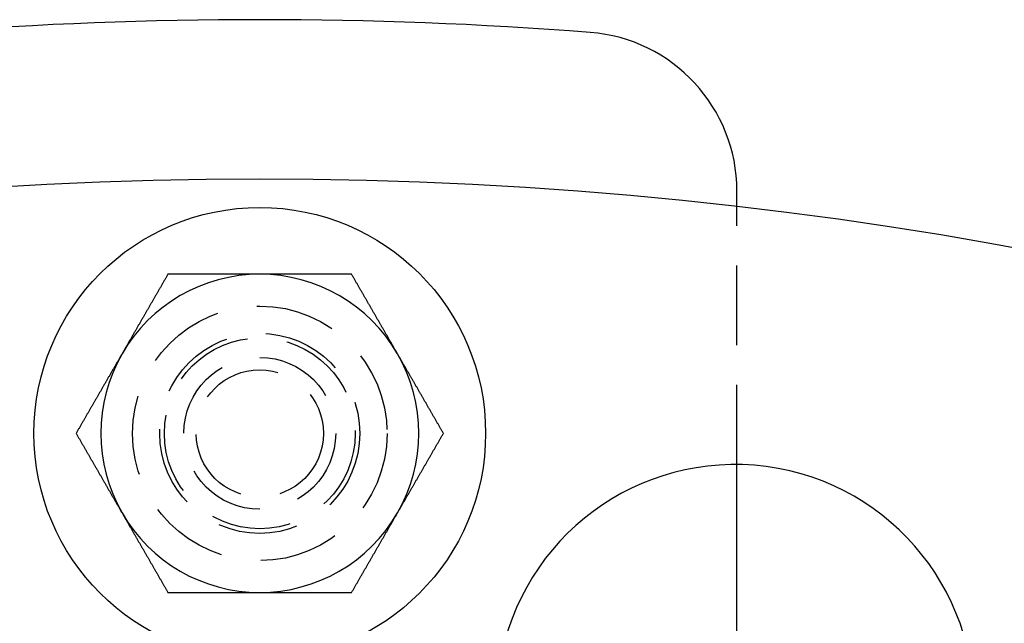
# Model space of a CAD drawing. Extents: x -251 to 249, y -646 to 358.
# Drawn here: x -9 to 22, y -280 to -261 of the extents above; entities that cross this region are included whole.
import ezdxf

# ---------------------------------------------------------------- set-up
doc = ezdxf.new("R2010")
doc.units = 0
doc.header["$LTSCALE"] = 10
doc.linetypes.add('VERDECKT', pattern=[0.375, 0.25, -0.125])
doc.layers.get('0').update_dxf_attribs({"linetype": 'CONTINUOUS'})

# ---------------------------------------------------------------- blocks, each defined once
blk = doc.blocks.new('A$CAD384AD5')
at = {"color": 3, "linetype": 'CONTINUOUS'}
for p, q in [((-129.13172, 15), (-129.61481, 15)), ((-113.24752, 15), (-121.02024, 15))]:
    blk.add_line(p, q, dxfattribs=at)
at = {"color": 1, "linetype": 'VERDECKT'}
blk.add_line((-121.02024, 15), (-129.13172, 15), dxfattribs=at)
at = {"color": 3}
for points in [[(-122, 5.7735, 0), (-122.02, 5.76214, 0), (-122.039, 5.75077, 0), (-122.059, 5.73941, 0), (-122.079, 5.72804, 0), (-122.098, 5.71668, 0), (-122.118, 5.70531, 0), (-122.138, 5.69395, 0), (-122.157, 5.68258, 0), (-122.177, 5.67122, 0), (-122.197, 5.65985, 0), (-122.217, 5.64849, 0), (-122.236, 5.63712, 0), (-122.256, 5.62576, 0), (-122.276, 5.61439, 0), (-122.295, 5.60303, 0), (-122.315, 5.59166, 0), (-122.335, 5.58029, 0), (-122.354, 5.56893, 0), (-122.374, 5.55756, 0), (-122.394, 5.5462, 0), (-122.413, 5.53483, 0), (-122.433, 5.52347, 0), (-122.453, 5.5121, 0), (-122.472, 5.50074, 0), (-122.492, 5.48937, 0), (-122.512, 5.47801, 0), (-122.531, 5.46664, 0), (-122.551, 5.45528, 0), (-122.571, 5.44391, 0), (-122.591, 5.43255, 0), (-122.61, 5.42118, 0), (-122.63, 5.40982, 0), (-122.65, 5.39845, 0), (-122.669, 5.38709, 0), (-122.689, 5.37572, 0), (-122.709, 5.36436, 0), (-122.728, 5.35299, 0), (-122.748, 5.34163, 0), (-122.768, 5.33026, 0), (-122.787, 5.3189, 0), (-122.807, 5.30753, 0), (-122.827, 5.29617, 0), (-122.846, 5.2848, 0), (-122.866, 5.27344, 0), (-122.886, 5.26207, 0), (-122.906, 5.25071, 0), (-122.925, 5.23934, 0), (-122.945, 5.22797, 0), (-122.965, 5.21661, 0), (-122.984, 5.20524, 0), (-123.004, 5.19388, 0), (-123.024, 5.18251, 0), (-123.043, 5.17115, 0), (-123.063, 5.15978, 0), (-123.083, 5.14842, 0), (-123.102, 5.13705, 0), (-123.122, 5.12569, 0), (-123.142, 5.11432, 0), (-123.161, 5.10296, 0), (-123.181, 5.09159, 0), (-123.201, 5.08023, 0), (-123.22, 5.06886, 0), (-123.24, 5.0575, 0), (-123.26, 5.04613, 0), (-123.28, 5.03477, 0), (-123.299, 5.0234, 0), (-123.319, 5.01204, 0), (-123.339, 5.00067, 0), (-123.358, 4.98931, 0), (-123.378, 4.97794, 0), (-123.398, 4.96658, 0), (-123.417, 4.95521, 0), (-123.437, 4.94385, 0), (-123.457, 4.93248, 0), (-123.476, 4.92112, 0), (-123.496, 4.90975, 0), (-123.516, 4.89839, 0), (-123.535, 4.88702, 0), (-123.555, 4.87565, 0), (-123.575, 4.86429, 0), (-123.594, 4.85292, 0), (-123.614, 4.84156, 0), (-123.634, 4.83019, 0), (-123.654, 4.81883, 0), (-123.673, 4.80746, 0), (-123.693, 4.7961, 0), (-123.713, 4.78473, 0), (-123.732, 4.77337, 0), (-123.752, 4.762, 0), (-123.772, 4.75064, 0), (-123.791, 4.73927, 0), (-123.811, 4.72791, 0), (-123.831, 4.71654, 0), (-123.85, 4.70518, 0), (-123.87, 4.69381, 0), (-123.89, 4.68245, 0), (-123.909, 4.67108, 0), (-123.929, 4.65972, 0), (-123.949, 4.64835, 0), (-123.969, 4.63699, 0), (-123.988, 4.62562, 0), (-124.008, 4.61426, 0), (-124.028, 4.60289, 0), (-124.047, 4.59153, 0), (-124.067, 4.58016, 0), (-124.087, 4.5688, 0), (-124.106, 4.55743, 0), (-124.126, 4.54607, 0), (-124.146, 4.5347, 0), (-124.165, 4.52333, 0), (-124.185, 4.51197, 0), (-124.205, 4.5006, 0), (-124.224, 4.48924, 0), (-124.244, 4.47787, 0), (-124.264, 4.46651, 0), (-124.283, 4.45514, 0), (-124.303, 4.44378, 0), (-124.323, 4.43241, 0), (-124.343, 4.42105, 0), (-124.362, 4.40968, 0), (-124.382, 4.39832, 0), (-124.402, 4.38695, 0), (-124.421, 4.37559, 0), (-124.441, 4.36422, 0), (-124.461, 4.35286, 0), (-124.48, 4.34149, 0), (-124.5, 4.33013, 0)], [(-119.5, 4.33013, 0), (-119.52, 4.34149, 0), (-119.539, 4.35286, 0), (-119.559, 4.36422, 0), (-119.579, 4.37559, 0), (-119.598, 4.38695, 0), (-119.618, 4.39832, 0), (-119.638, 4.40968, 0), (-119.657, 4.42105, 0), (-119.677, 4.43241, 0), (-119.697, 4.44378, 0), (-119.717, 4.45514, 0), (-119.736, 4.46651, 0), (-119.756, 4.47787, 0), (-119.776, 4.48924, 0), (-119.795, 4.5006, 0), (-119.815, 4.51197, 0), (-119.835, 4.52333, 0), (-119.854, 4.5347, 0), (-119.874, 4.54607, 0), (-119.894, 4.55743, 0), (-119.913, 4.5688, 0), (-119.933, 4.58016, 0), (-119.953, 4.59153, 0), (-119.972, 4.60289, 0), (-119.992, 4.61426, 0), (-120.012, 4.62562, 0), (-120.031, 4.63699, 0), (-120.051, 4.64835, 0), (-120.071, 4.65972, 0), (-120.091, 4.67108, 0), (-120.11, 4.68245, 0), (-120.13, 4.69381, 0), (-120.15, 4.70518, 0), (-120.169, 4.71654, 0), (-120.189, 4.72791, 0), (-120.209, 4.73927, 0), (-120.228, 4.75064, 0), (-120.248, 4.762, 0), (-120.268, 4.77337, 0), (-120.287, 4.78473, 0), (-120.307, 4.7961, 0), (-120.327, 4.80746, 0), (-120.346, 4.81883, 0), (-120.366, 4.83019, 0), (-120.386, 4.84156, 0), (-120.406, 4.85292, 0), (-120.425, 4.86429, 0), (-120.445, 4.87565, 0), (-120.465, 4.88702, 0), (-120.484, 4.89839, 0), (-120.504, 4.90975, 0), (-120.524, 4.92112, 0), (-120.543, 4.93248, 0), (-120.563, 4.94385, 0), (-120.583, 4.95521, 0), (-120.602, 4.96658, 0), (-120.622, 4.97794, 0), (-120.642, 4.98931, 0), (-120.661, 5.00067, 0), (-120.681, 5.01204, 0), (-120.701, 5.0234, 0), (-120.72, 5.03477, 0), (-120.74, 5.04613, 0), (-120.76, 5.0575, 0), (-120.78, 5.06886, 0), (-120.799, 5.08023, 0), (-120.819, 5.09159, 0), (-120.839, 5.10296, 0), (-120.858, 5.11432, 0), (-120.878, 5.12569, 0), (-120.898, 5.13705, 0), (-120.917, 5.14842, 0), (-120.937, 5.15978, 0), (-120.957, 5.17115, 0), (-120.976, 5.18251, 0), (-120.996, 5.19388, 0), (-121.016, 5.20524, 0), (-121.035, 5.21661, 0), (-121.055, 5.22797, 0), (-121.075, 5.23934, 0), (-121.094, 5.25071, 0), (-121.114, 5.26207, 0), (-121.134, 5.27344, 0), (-121.154, 5.2848, 0), (-121.173, 5.29617, 0), (-121.193, 5.30753, 0), (-121.213, 5.3189, 0), (-121.232, 5.33026, 0), (-121.252, 5.34163, 0), (-121.272, 5.35299, 0), (-121.291, 5.36436, 0), (-121.311, 5.37572, 0), (-121.331, 5.38709, 0), (-121.35, 5.39845, 0), (-121.37, 5.40982, 0), (-121.39, 5.42118, 0), (-121.409, 5.43255, 0), (-121.429, 5.44391, 0), (-121.449, 5.45528, 0), (-121.469, 5.46664, 0), (-121.488, 5.47801, 0), (-121.508, 5.48937, 0), (-121.528, 5.50074, 0), (-121.547, 5.5121, 0), (-121.567, 5.52347, 0), (-121.587, 5.53483, 0), (-121.606, 5.5462, 0), (-121.626, 5.55756, 0), (-121.646, 5.56893, 0), (-121.665, 5.58029, 0), (-121.685, 5.59166, 0), (-121.705, 5.60303, 0), (-121.724, 5.61439, 0), (-121.744, 5.62576, 0), (-121.764, 5.63712, 0), (-121.783, 5.64849, 0), (-121.803, 5.65985, 0), (-121.823, 5.67122, 0), (-121.843, 5.68258, 0), (-121.862, 5.69395, 0), (-121.882, 5.70531, 0), (-121.902, 5.71668, 0), (-121.921, 5.72804, 0), (-121.941, 5.73941, 0), (-121.961, 5.75077, 0), (-121.98, 5.76214, 0), (-122, 5.7735, 0)], [(-124.5, 4.33013, 0), (-124.52, 4.31876, 0), (-124.539, 4.3074, 0), (-124.559, 4.29603, 0), (-124.579, 4.28467, 0), (-124.598, 4.2733, 0), (-124.618, 4.26194, 0), (-124.638, 4.25057, 0), (-124.657, 4.23921, 0), (-124.677, 4.22784, 0), (-124.697, 4.21648, 0), (-124.717, 4.20511, 0), (-124.736, 4.19375, 0), (-124.756, 4.18238, 0), (-124.776, 4.17101, 0), (-124.795, 4.15965, 0), (-124.815, 4.14828, 0), (-124.835, 4.13692, 0), (-124.854, 4.12555, 0), (-124.874, 4.11419, 0), (-124.894, 4.10282, 0), (-124.913, 4.09146, 0), (-124.933, 4.08009, 0), (-124.953, 4.06873, 0), (-124.972, 4.05736, 0), (-124.992, 4.046, 0), (-125.012, 4.03463, 0), (-125.031, 4.02327, 0), (-125.051, 4.0119, 0), (-125.071, 4.00054, 0), (-125.091, 3.98917, 0), (-125.11, 3.97781, 0), (-125.13, 3.96644, 0), (-125.15, 3.95508, 0), (-125.169, 3.94371, 0), (-125.189, 3.93235, 0), (-125.209, 3.92098, 0), (-125.228, 3.90962, 0), (-125.248, 3.89825, 0), (-125.268, 3.88689, 0), (-125.287, 3.87552, 0), (-125.307, 3.86416, 0), (-125.327, 3.85279, 0), (-125.346, 3.84143, 0), (-125.366, 3.83006, 0), (-125.386, 3.81869, 0), (-125.406, 3.80733, 0), (-125.425, 3.79596, 0), (-125.445, 3.7846, 0), (-125.465, 3.77323, 0), (-125.484, 3.76187, 0), (-125.504, 3.7505, 0), (-125.524, 3.73914, 0), (-125.543, 3.72777, 0), (-125.563, 3.71641, 0), (-125.583, 3.70504, 0), (-125.602, 3.69368, 0), (-125.622, 3.68231, 0), (-125.642, 3.67095, 0), (-125.661, 3.65958, 0), (-125.681, 3.64822, 0), (-125.701, 3.63685, 0), (-125.72, 3.62549, 0), (-125.74, 3.61412, 0), (-125.76, 3.60276, 0), (-125.78, 3.59139, 0), (-125.799, 3.58003, 0), (-125.819, 3.56866, 0), (-125.839, 3.5573, 0), (-125.858, 3.54593, 0), (-125.878, 3.53457, 0), (-125.898, 3.5232, 0), (-125.917, 3.51184, 0), (-125.937, 3.50047, 0), (-125.957, 3.4891, 0), (-125.976, 3.47774, 0), (-125.996, 3.46637, 0), (-126.016, 3.45501, 0), (-126.035, 3.44364, 0), (-126.055, 3.43228, 0), (-126.075, 3.42091, 0), (-126.094, 3.40955, 0), (-126.114, 3.39818, 0), (-126.134, 3.38682, 0), (-126.154, 3.37545, 0), (-126.173, 3.36409, 0), (-126.193, 3.35272, 0), (-126.213, 3.34136, 0), (-126.232, 3.32999, 0), (-126.252, 3.31863, 0), (-126.272, 3.30726, 0), (-126.291, 3.2959, 0), (-126.311, 3.28453, 0), (-126.331, 3.27317, 0), (-126.35, 3.2618, 0), (-126.37, 3.25044, 0), (-126.39, 3.23907, 0), (-126.409, 3.22771, 0), (-126.429, 3.21634, 0), (-126.449, 3.20498, 0), (-126.469, 3.19361, 0), (-126.488, 3.18225, 0), (-126.508, 3.17088, 0), (-126.528, 3.15952, 0), (-126.547, 3.14815, 0), (-126.567, 3.13678, 0), (-126.587, 3.12542, 0), (-126.606, 3.11405, 0), (-126.626, 3.10269, 0), (-126.646, 3.09132, 0), (-126.665, 3.07996, 0), (-126.685, 3.06859, 0), (-126.705, 3.05723, 0), (-126.724, 3.04586, 0), (-126.744, 3.0345, 0), (-126.764, 3.02313, 0), (-126.783, 3.01177, 0), (-126.803, 3.0004, 0), (-126.823, 2.98904, 0), (-126.843, 2.97767, 0), (-126.862, 2.96631, 0), (-126.882, 2.95494, 0), (-126.902, 2.94358, 0), (-126.921, 2.93221, 0), (-126.941, 2.92085, 0), (-126.961, 2.90948, 0), (-126.98, 2.89812, 0), (-127, 2.88675, 0)], [(-117, 2.88675, 0), (-117.02, 2.89812, 0), (-117.039, 2.90948, 0), (-117.059, 2.92085, 0), (-117.079, 2.93221, 0), (-117.098, 2.94358, 0), (-117.118, 2.95494, 0), (-117.138, 2.96631, 0), (-117.157, 2.97767, 0), (-117.177, 2.98904, 0), (-117.197, 3.0004, 0), (-117.217, 3.01177, 0), (-117.236, 3.02313, 0), (-117.256, 3.0345, 0), (-117.276, 3.04586, 0), (-117.295, 3.05723, 0), (-117.315, 3.06859, 0), (-117.335, 3.07996, 0), (-117.354, 3.09132, 0), (-117.374, 3.10269, 0), (-117.394, 3.11405, 0), (-117.413, 3.12542, 0), (-117.433, 3.13678, 0), (-117.453, 3.14815, 0), (-117.472, 3.15952, 0), (-117.492, 3.17088, 0), (-117.512, 3.18225, 0), (-117.531, 3.19361, 0), (-117.551, 3.20498, 0), (-117.571, 3.21634, 0), (-117.591, 3.22771, 0), (-117.61, 3.23907, 0), (-117.63, 3.25044, 0), (-117.65, 3.2618, 0), (-117.669, 3.27317, 0), (-117.689, 3.28453, 0), (-117.709, 3.2959, 0), (-117.728, 3.30726, 0), (-117.748, 3.31863, 0), (-117.768, 3.32999, 0), (-117.787, 3.34136, 0), (-117.807, 3.35272, 0), (-117.827, 3.36409, 0), (-117.846, 3.37545, 0), (-117.866, 3.38682, 0), (-117.886, 3.39818, 0), (-117.906, 3.40955, 0), (-117.925, 3.42091, 0), (-117.945, 3.43228, 0), (-117.965, 3.44364, 0), (-117.984, 3.45501, 0), (-118.004, 3.46637, 0), (-118.024, 3.47774, 0), (-118.043, 3.4891, 0), (-118.063, 3.50047, 0), (-118.083, 3.51184, 0), (-118.102, 3.5232, 0), (-118.122, 3.53457, 0), (-118.142, 3.54593, 0), (-118.161, 3.5573, 0), (-118.181, 3.56866, 0), (-118.201, 3.58003, 0), (-118.22, 3.59139, 0), (-118.24, 3.60276, 0), (-118.26, 3.61412, 0), (-118.28, 3.62549, 0), (-118.299, 3.63685, 0), (-118.319, 3.64822, 0), (-118.339, 3.65958, 0), (-118.358, 3.67095, 0), (-118.378, 3.68231, 0), (-118.398, 3.69368, 0), (-118.417, 3.70504, 0), (-118.437, 3.71641, 0), (-118.457, 3.72777, 0), (-118.476, 3.73914, 0), (-118.496, 3.7505, 0), (-118.516, 3.76187, 0), (-118.535, 3.77323, 0), (-118.555, 3.7846, 0), (-118.575, 3.79596, 0), (-118.594, 3.80733, 0), (-118.614, 3.81869, 0), (-118.634, 3.83006, 0), (-118.654, 3.84143, 0), (-118.673, 3.85279, 0), (-118.693, 3.86416, 0), (-118.713, 3.87552, 0), (-118.732, 3.88689, 0), (-118.752, 3.89825, 0), (-118.772, 3.90962, 0), (-118.791, 3.92098, 0), (-118.811, 3.93235, 0), (-118.831, 3.94371, 0), (-118.85, 3.95508, 0), (-118.87, 3.96644, 0), (-118.89, 3.97781, 0), (-118.909, 3.98917, 0), (-118.929, 4.00054, 0), (-118.949, 4.0119, 0), (-118.969, 4.02327, 0), (-118.988, 4.03463, 0), (-119.008, 4.046, 0), (-119.028, 4.05736, 0), (-119.047, 4.06873, 0), (-119.067, 4.08009, 0), (-119.087, 4.09146, 0), (-119.106, 4.10282, 0), (-119.126, 4.11419, 0), (-119.146, 4.12555, 0), (-119.165, 4.13692, 0), (-119.185, 4.14828, 0), (-119.205, 4.15965, 0), (-119.224, 4.17101, 0), (-119.244, 4.18238, 0), (-119.264, 4.19375, 0), (-119.283, 4.20511, 0), (-119.303, 4.21648, 0), (-119.323, 4.22784, 0), (-119.343, 4.23921, 0), (-119.362, 4.25057, 0), (-119.382, 4.26194, 0), (-119.402, 4.2733, 0), (-119.421, 4.28467, 0), (-119.441, 4.29603, 0), (-119.461, 4.3074, 0), (-119.48, 4.31876, 0), (-119.5, 4.33013, 0)], [(-127, 2.88675, 0), (-127, 2.86406, 0), (-127, 2.84137, 0), (-127, 2.81868, 0), (-127, 2.79599, 0), (-127, 2.7733, 0), (-127, 2.75061, 0), (-127, 2.72791, 0), (-127, 2.70522, 0), (-127, 2.68253, 0), (-127, 2.65983, 0), (-127, 2.63714, 0), (-127, 2.61444, 0), (-127, 2.59175, 0), (-127, 2.56905, 0), (-127, 2.54635, 0), (-127, 2.52365, 0), (-127, 2.50096, 0), (-127, 2.47826, 0), (-127, 2.45556, 0), (-127, 2.43286, 0), (-127, 2.41016, 0), (-127, 2.38746, 0), (-127, 2.36475, 0), (-127, 2.34205, 0), (-127, 2.31935, 0), (-127, 2.29664, 0), (-127, 2.27394, 0), (-127, 2.25123, 0), (-127, 2.22853, 0), (-127, 2.20582, 0), (-127, 2.18312, 0), (-127, 2.16041, 0), (-127, 2.1377, 0), (-127, 2.11499, 0), (-127, 2.09228, 0), (-127, 2.06957, 0), (-127, 2.04686, 0), (-127, 2.02415, 0), (-127, 2.00144, 0), (-127, 1.97873, 0), (-127, 1.95601, 0), (-127, 1.9333, 0), (-127, 1.91058, 0), (-127, 1.88787, 0), (-127, 1.86515, 0), (-127, 1.84244, 0), (-127, 1.81972, 0), (-127, 1.797, 0), (-127, 1.77428, 0), (-127, 1.75156, 0), (-127, 1.72884, 0), (-127, 1.70612, 0), (-127, 1.6834, 0), (-127, 1.66068, 0), (-127, 1.63796, 0), (-127, 1.61524, 0), (-127, 1.59251, 0), (-127, 1.56979, 0), (-127, 1.54706, 0), (-127, 1.52434, 0), (-127, 1.50161, 0), (-127, 1.47888, 0), (-127, 1.45615, 0), (-127, 1.43343, 0), (-127, 1.4107, 0), (-127, 1.38797, 0), (-127, 1.36524, 0), (-127, 1.3425, 0), (-127, 1.31977, 0), (-127, 1.29704, 0), (-127, 1.27431, 0), (-127, 1.25157, 0), (-127, 1.22884, 0), (-127, 1.2061, 0), (-127, 1.18336, 0), (-127, 1.16063, 0), (-127, 1.13789, 0), (-127, 1.11515, 0), (-127, 1.09241, 0), (-127, 1.06967, 0), (-127, 1.04693, 0), (-127, 1.02419, 0), (-127, 1.00144, 0), (-127, 0.9787, 0), (-127, 0.95596, 0), (-127, 0.93321, 0), (-127, 0.91047, 0), (-127, 0.88772, 0), (-127, 0.86497, 0), (-127, 0.84223, 0), (-127, 0.81948, 0), (-127, 0.79673, 0), (-127, 0.77398, 0), (-127, 0.75123, 0), (-127, 0.72848, 0), (-127, 0.70572, 0), (-127, 0.68297, 0), (-127, 0.66022, 0), (-127, 0.63746, 0), (-127, 0.61471, 0), (-127, 0.59195, 0), (-127, 0.56919, 0), (-127, 0.54644, 0), (-127, 0.52368, 0), (-127, 0.50092, 0), (-127, 0.47816, 0), (-127, 0.45539, 0), (-127, 0.43263, 0), (-127, 0.40987, 0), (-127, 0.38711, 0), (-127, 0.36434, 0), (-127, 0.34158, 0), (-127, 0.31881, 0), (-127, 0.29605, 0), (-127, 0.27328, 0), (-127, 0.25051, 0), (-127, 0.22774, 0), (-127, 0.20497, 0), (-127, 0.1822, 0), (-127, 0.15943, 0), (-127, 0.13665, 0), (-127, 0.11388, 0), (-127, 0.09111, 0), (-127, 0.06833, 0), (-127, 0.04555, 0), (-127, 0.02278, 0), (-127, 0, 0)], [(-117, 0, 0), (-117, 0.02278, 0), (-117, 0.04555, 0), (-117, 0.06833, 0), (-117, 0.09111, 0), (-117, 0.11388, 0), (-117, 0.13665, 0), (-117, 0.15943, 0), (-117, 0.1822, 0), (-117, 0.20497, 0), (-117, 0.22774, 0), (-117, 0.25051, 0), (-117, 0.27328, 0), (-117, 0.29605, 0), (-117, 0.31881, 0), (-117, 0.34158, 0), (-117, 0.36434, 0), (-117, 0.38711, 0), (-117, 0.40987, 0), (-117, 0.43263, 0), (-117, 0.45539, 0), (-117, 0.47816, 0), (-117, 0.50092, 0), (-117, 0.52368, 0), (-117, 0.54644, 0), (-117, 0.56919, 0), (-117, 0.59195, 0), (-117, 0.61471, 0), (-117, 0.63746, 0), (-117, 0.66022, 0), (-117, 0.68297, 0), (-117, 0.70572, 0), (-117, 0.72848, 0), (-117, 0.75123, 0), (-117, 0.77398, 0), (-117, 0.79673, 0), (-117, 0.81948, 0), (-117, 0.84223, 0), (-117, 0.86497, 0), (-117, 0.88772, 0), (-117, 0.91047, 0), (-117, 0.93321, 0), (-117, 0.95596, 0), (-117, 0.9787, 0), (-117, 1.00144, 0), (-117, 1.02419, 0), (-117, 1.04693, 0), (-117, 1.06967, 0), (-117, 1.09241, 0), (-117, 1.11515, 0), (-117, 1.13789, 0), (-117, 1.16063, 0), (-117, 1.18336, 0), (-117, 1.2061, 0), (-117, 1.22884, 0), (-117, 1.25157, 0), (-117, 1.27431, 0), (-117, 1.29704, 0), (-117, 1.31977, 0), (-117, 1.3425, 0), (-117, 1.36524, 0), (-117, 1.38797, 0), (-117, 1.4107, 0), (-117, 1.43343, 0), (-117, 1.45615, 0), (-117, 1.47888, 0), (-117, 1.50161, 0), (-117, 1.52434, 0), (-117, 1.54706, 0), (-117, 1.56979, 0), (-117, 1.59251, 0), (-117, 1.61524, 0), (-117, 1.63796, 0), (-117, 1.66068, 0), (-117, 1.6834, 0), (-117, 1.70612, 0), (-117, 1.72884, 0), (-117, 1.75156, 0), (-117, 1.77428, 0), (-117, 1.797, 0), (-117, 1.81972, 0), (-117, 1.84244, 0), (-117, 1.86515, 0), (-117, 1.88787, 0), (-117, 1.91058, 0), (-117, 1.9333, 0), (-117, 1.95601, 0), (-117, 1.97873, 0), (-117, 2.00144, 0), (-117, 2.02415, 0), (-117, 2.04686, 0), (-117, 2.06957, 0), (-117, 2.09228, 0), (-117, 2.11499, 0), (-117, 2.1377, 0), (-117, 2.16041, 0), (-117, 2.18312, 0), (-117, 2.20582, 0), (-117, 2.22853, 0), (-117, 2.25123, 0), (-117, 2.27394, 0), (-117, 2.29664, 0), (-117, 2.31935, 0), (-117, 2.34205, 0), (-117, 2.36475, 0), (-117, 2.38746, 0), (-117, 2.41016, 0), (-117, 2.43286, 0), (-117, 2.45556, 0), (-117, 2.47826, 0), (-117, 2.50096, 0), (-117, 2.52365, 0), (-117, 2.54635, 0), (-117, 2.56905, 0), (-117, 2.59175, 0), (-117, 2.61444, 0), (-117, 2.63714, 0), (-117, 2.65983, 0), (-117, 2.68253, 0), (-117, 2.70522, 0), (-117, 2.72791, 0), (-117, 2.75061, 0), (-117, 2.7733, 0), (-117, 2.79599, 0), (-117, 2.81868, 0), (-117, 2.84137, 0), (-117, 2.86406, 0), (-117, 2.88675, 0)], [(-127, 0, 0), (-127, -0.01509, 0), (-127, -0.03019, 0), (-127, -0.04528, 0), (-127, -0.06037, 0), (-127, -0.07547, 0), (-127, -0.09056, 0), (-127, -0.10566, 0), (-127, -0.12076, 0), (-127, -0.13585, 0), (-127, -0.15095, 0), (-127, -0.16604, 0), (-127, -0.18114, 0), (-127, -0.19624, 0), (-127, -0.21134, 0), (-127, -0.22644, 0), (-127, -0.24153, 0), (-127, -0.25663, 0), (-127, -0.27173, 0), (-127, -0.28683, 0), (-127, -0.30193, 0), (-127, -0.31703, 0), (-127, -0.33213, 0), (-127, -0.34724, 0), (-127, -0.36234, 0), (-127, -0.37744, 0), (-127, -0.39254, 0), (-127, -0.40764, 0), (-127, -0.42275, 0), (-127, -0.43785, 0), (-127, -0.45295, 0), (-127, -0.46806, 0), (-127, -0.48316, 0), (-127, -0.49827, 0), (-127, -0.51337, 0), (-127, -0.52848, 0), (-127, -0.54358, 0), (-127, -0.55869, 0), (-127, -0.57379, 0), (-127, -0.5889, 0), (-127, -0.60401, 0), (-127, -0.61911, 0), (-127, -0.63422, 0), (-127, -0.64933, 0), (-127, -0.66444, 0), (-127, -0.67955, 0), (-127, -0.69466, 0), (-127, -0.70977, 0), (-127, -0.72488, 0), (-127, -0.73999, 0), (-127, -0.7551, 0), (-127, -0.77021, 0), (-127, -0.78532, 0), (-127, -0.80043, 0), (-127, -0.81554, 0), (-127, -0.83066, 0), (-127, -0.84577, 0), (-127, -0.86088, 0), (-127, -0.87599, 0), (-127, -0.89111, 0), (-127, -0.90622, 0), (-127, -0.92134, 0), (-127, -0.93645, 0), (-127, -0.95157, 0), (-127, -0.96668, 0), (-127, -0.9818, 0), (-127, -0.99691, 0), (-127, -1.01203, 0), (-127, -1.02715, 0), (-127, -1.04226, 0), (-127, -1.05738, 0), (-127, -1.0725, 0), (-127, -1.08762, 0), (-127, -1.10273, 0), (-127, -1.11785, 0), (-127, -1.13297, 0), (-127, -1.14809, 0), (-127, -1.16321, 0), (-127, -1.17833, 0), (-127, -1.19345, 0), (-127, -1.20857, 0), (-127, -1.22369, 0), (-127, -1.23881, 0), (-127, -1.25394, 0), (-127, -1.26906, 0), (-127, -1.28418, 0), (-127, -1.2993, 0), (-127, -1.31443, 0), (-127, -1.32955, 0), (-127, -1.34467, 0), (-127, -1.3598, 0), (-127, -1.37492, 0), (-127, -1.39005, 0), (-127, -1.40517, 0), (-127, -1.4203, 0), (-127, -1.43542, 0), (-127, -1.45055, 0), (-127, -1.46568, 0), (-127, -1.4808, 0), (-127, -1.49593, 0), (-127, -1.51106, 0), (-127, -1.52619, 0), (-127, -1.54132, 0), (-127, -1.55645, 0), (-127, -1.57158, 0), (-127, -1.58671, 0), (-127, -1.60184, 0), (-127, -1.61698, 0), (-127, -1.63211, 0), (-127, -1.64724, 0), (-127, -1.66237, 0), (-127, -1.67751, 0), (-127, -1.69264, 0), (-127, -1.70778, 0), (-127, -1.72291, 0), (-127, -1.73805, 0), (-127, -1.75318, 0), (-127, -1.76832, 0), (-127, -1.78345, 0), (-127, -1.79859, 0), (-127, -1.81372, 0), (-127, -1.82886, 0), (-127, -1.84399, 0), (-127, -1.85913, 0), (-127, -1.87426, 0), (-127, -1.8894, 0), (-127, -1.90453, 0), (-127, -1.91967, 0), (-127, -1.9348, 0), (-127, -1.94994, 0), (-127, -1.96507, 0), (-127, -1.98021, 0), (-127, -1.99534, 0), (-127, -2.01047, 0), (-127, -2.02561, 0), (-127, -2.04074, 0), (-127, -2.05587, 0), (-127, -2.071, 0), (-127, -2.08614, 0), (-127, -2.10127, 0), (-127, -2.1164, 0), (-127, -2.13153, 0), (-127, -2.14666, 0), (-127, -2.16179, 0), (-127, -2.17692, 0), (-127, -2.19204, 0), (-127, -2.20717, 0), (-127, -2.2223, 0), (-127, -2.23742, 0), (-127, -2.25255, 0), (-127, -2.26767, 0), (-127, -2.2828, 0), (-127, -2.29792, 0), (-127, -2.31304, 0), (-127, -2.32816, 0), (-127, -2.34328, 0), (-127, -2.3584, 0), (-127, -2.37352, 0), (-127, -2.38864, 0), (-127, -2.40375, 0), (-127, -2.41887, 0), (-127, -2.43398, 0), (-127, -2.44909, 0), (-127, -2.4642, 0), (-127, -2.47932, 0), (-127, -2.49442, 0), (-127, -2.50953, 0), (-127, -2.52464, 0), (-127, -2.53974, 0), (-127, -2.55485, 0), (-127, -2.56995, 0), (-127, -2.58505, 0), (-127, -2.60015, 0), (-127, -2.61525, 0), (-127, -2.63035, 0), (-127, -2.64544, 0), (-127, -2.66054, 0), (-127, -2.67563, 0), (-127, -2.69072, 0), (-127, -2.70581, 0), (-127, -2.7209, 0), (-127, -2.73599, 0), (-127, -2.75107, 0), (-127, -2.76615, 0), (-127, -2.78123, 0), (-127, -2.79631, 0), (-127, -2.81139, 0), (-127, -2.82647, 0), (-127, -2.84154, 0), (-127, -2.85661, 0), (-127, -2.87168, 0), (-127, -2.88675, 0)], [(-117, -2.88675, 0), (-117, -2.87168, 0), (-117, -2.85661, 0), (-117, -2.84154, 0), (-117, -2.82647, 0), (-117, -2.81139, 0), (-117, -2.79631, 0), (-117, -2.78123, 0), (-117, -2.76615, 0), (-117, -2.75107, 0), (-117, -2.73599, 0), (-117, -2.7209, 0), (-117, -2.70581, 0), (-117, -2.69072, 0), (-117, -2.67563, 0), (-117, -2.66054, 0), (-117, -2.64544, 0), (-117, -2.63035, 0), (-117, -2.61525, 0), (-117, -2.60015, 0), (-117, -2.58505, 0), (-117, -2.56995, 0), (-117, -2.55485, 0), (-117, -2.53974, 0), (-117, -2.52464, 0), (-117, -2.50953, 0), (-117, -2.49442, 0), (-117, -2.47932, 0), (-117, -2.4642, 0), (-117, -2.44909, 0), (-117, -2.43398, 0), (-117, -2.41887, 0), (-117, -2.40375, 0), (-117, -2.38864, 0), (-117, -2.37352, 0), (-117, -2.3584, 0), (-117, -2.34328, 0), (-117, -2.32816, 0), (-117, -2.31304, 0), (-117, -2.29792, 0), (-117, -2.2828, 0), (-117, -2.26767, 0), (-117, -2.25255, 0), (-117, -2.23742, 0), (-117, -2.2223, 0), (-117, -2.20717, 0), (-117, -2.19204, 0), (-117, -2.17692, 0), (-117, -2.16179, 0), (-117, -2.14666, 0), (-117, -2.13153, 0), (-117, -2.1164, 0), (-117, -2.10127, 0), (-117, -2.08614, 0), (-117, -2.071, 0), (-117, -2.05587, 0), (-117, -2.04074, 0), (-117, -2.02561, 0), (-117, -2.01047, 0), (-117, -1.99534, 0), (-117, -1.98021, 0), (-117, -1.96507, 0), (-117, -1.94994, 0), (-117, -1.9348, 0), (-117, -1.91967, 0), (-117, -1.90453, 0), (-117, -1.8894, 0), (-117, -1.87426, 0), (-117, -1.85913, 0), (-117, -1.84399, 0), (-117, -1.82886, 0), (-117, -1.81372, 0), (-117, -1.79859, 0), (-117, -1.78345, 0), (-117, -1.76832, 0), (-117, -1.75318, 0), (-117, -1.73805, 0), (-117, -1.72291, 0), (-117, -1.70778, 0), (-117, -1.69264, 0), (-117, -1.67751, 0), (-117, -1.66237, 0), (-117, -1.64724, 0), (-117, -1.63211, 0), (-117, -1.61698, 0), (-117, -1.60184, 0), (-117, -1.58671, 0), (-117, -1.57158, 0), (-117, -1.55645, 0), (-117, -1.54132, 0), (-117, -1.52619, 0), (-117, -1.51106, 0), (-117, -1.49593, 0), (-117, -1.4808, 0), (-117, -1.46568, 0), (-117, -1.45055, 0), (-117, -1.43542, 0), (-117, -1.4203, 0), (-117, -1.40517, 0), (-117, -1.39005, 0), (-117, -1.37492, 0), (-117, -1.3598, 0), (-117, -1.34467, 0), (-117, -1.32955, 0), (-117, -1.31443, 0), (-117, -1.2993, 0), (-117, -1.28418, 0), (-117, -1.26906, 0), (-117, -1.25394, 0), (-117, -1.23881, 0), (-117, -1.22369, 0), (-117, -1.20857, 0), (-117, -1.19345, 0), (-117, -1.17833, 0), (-117, -1.16321, 0), (-117, -1.14809, 0), (-117, -1.13297, 0), (-117, -1.11785, 0), (-117, -1.10273, 0), (-117, -1.08762, 0), (-117, -1.0725, 0), (-117, -1.05738, 0), (-117, -1.04226, 0), (-117, -1.02715, 0), (-117, -1.01203, 0), (-117, -0.99691, 0), (-117, -0.9818, 0), (-117, -0.96668, 0), (-117, -0.95157, 0), (-117, -0.93645, 0), (-117, -0.92134, 0), (-117, -0.90622, 0), (-117, -0.89111, 0), (-117, -0.87599, 0), (-117, -0.86088, 0), (-117, -0.84577, 0), (-117, -0.83066, 0), (-117, -0.81554, 0), (-117, -0.80043, 0), (-117, -0.78532, 0), (-117, -0.77021, 0), (-117, -0.7551, 0), (-117, -0.73999, 0), (-117, -0.72488, 0), (-117, -0.70977, 0), (-117, -0.69466, 0), (-117, -0.67955, 0), (-117, -0.66444, 0), (-117, -0.64933, 0), (-117, -0.63422, 0), (-117, -0.61911, 0), (-117, -0.60401, 0), (-117, -0.5889, 0), (-117, -0.57379, 0), (-117, -0.55869, 0), (-117, -0.54358, 0), (-117, -0.52848, 0), (-117, -0.51337, 0), (-117, -0.49827, 0), (-117, -0.48316, 0), (-117, -0.46806, 0), (-117, -0.45295, 0), (-117, -0.43785, 0), (-117, -0.42275, 0), (-117, -0.40764, 0), (-117, -0.39254, 0), (-117, -0.37744, 0), (-117, -0.36234, 0), (-117, -0.34724, 0), (-117, -0.33213, 0), (-117, -0.31703, 0), (-117, -0.30193, 0), (-117, -0.28683, 0), (-117, -0.27173, 0), (-117, -0.25663, 0), (-117, -0.24153, 0), (-117, -0.22644, 0), (-117, -0.21134, 0), (-117, -0.19624, 0), (-117, -0.18114, 0), (-117, -0.16604, 0), (-117, -0.15095, 0), (-117, -0.13585, 0), (-117, -0.12076, 0), (-117, -0.10566, 0), (-117, -0.09056, 0), (-117, -0.07547, 0), (-117, -0.06037, 0), (-117, -0.04528, 0), (-117, -0.03019, 0), (-117, -0.01509, 0), (-117, 0, 0)], [(-127, -2.88675, 0), (-126.98, -2.89812, 0), (-126.961, -2.90948, 0), (-126.941, -2.92085, 0), (-126.921, -2.93221, 0), (-126.902, -2.94358, 0), (-126.882, -2.95494, 0), (-126.862, -2.96631, 0), (-126.843, -2.97767, 0), (-126.823, -2.98904, 0), (-126.803, -3.0004, 0), (-126.783, -3.01177, 0), (-126.764, -3.02313, 0), (-126.744, -3.0345, 0), (-126.724, -3.04586, 0), (-126.705, -3.05723, 0), (-126.685, -3.06859, 0), (-126.665, -3.07996, 0), (-126.646, -3.09132, 0), (-126.626, -3.10269, 0), (-126.606, -3.11405, 0), (-126.587, -3.12542, 0), (-126.567, -3.13678, 0), (-126.547, -3.14815, 0), (-126.528, -3.15952, 0), (-126.508, -3.17088, 0), (-126.488, -3.18225, 0), (-126.469, -3.19361, 0), (-126.449, -3.20498, 0), (-126.429, -3.21634, 0), (-126.409, -3.22771, 0), (-126.39, -3.23907, 0), (-126.37, -3.25044, 0), (-126.35, -3.2618, 0), (-126.331, -3.27317, 0), (-126.311, -3.28453, 0), (-126.291, -3.2959, 0), (-126.272, -3.30726, 0), (-126.252, -3.31863, 0), (-126.232, -3.32999, 0), (-126.213, -3.34136, 0), (-126.193, -3.35272, 0), (-126.173, -3.36409, 0), (-126.154, -3.37545, 0), (-126.134, -3.38682, 0), (-126.114, -3.39818, 0), (-126.094, -3.40955, 0), (-126.075, -3.42091, 0), (-126.055, -3.43228, 0), (-126.035, -3.44364, 0), (-126.016, -3.45501, 0), (-125.996, -3.46637, 0), (-125.976, -3.47774, 0), (-125.957, -3.4891, 0), (-125.937, -3.50047, 0), (-125.917, -3.51184, 0), (-125.898, -3.5232, 0), (-125.878, -3.53457, 0), (-125.858, -3.54593, 0), (-125.839, -3.5573, 0), (-125.819, -3.56866, 0), (-125.799, -3.58003, 0), (-125.78, -3.59139, 0), (-125.76, -3.60276, 0), (-125.74, -3.61412, 0), (-125.72, -3.62549, 0), (-125.701, -3.63685, 0), (-125.681, -3.64822, 0), (-125.661, -3.65958, 0), (-125.642, -3.67095, 0), (-125.622, -3.68231, 0), (-125.602, -3.69368, 0), (-125.583, -3.70504, 0), (-125.563, -3.71641, 0), (-125.543, -3.72777, 0), (-125.524, -3.73914, 0), (-125.504, -3.7505, 0), (-125.484, -3.76187, 0), (-125.465, -3.77323, 0), (-125.445, -3.7846, 0), (-125.425, -3.79596, 0), (-125.406, -3.80733, 0), (-125.386, -3.81869, 0), (-125.366, -3.83006, 0), (-125.346, -3.84143, 0), (-125.327, -3.85279, 0), (-125.307, -3.86416, 0), (-125.287, -3.87552, 0), (-125.268, -3.88689, 0), (-125.248, -3.89825, 0), (-125.228, -3.90962, 0), (-125.209, -3.92098, 0), (-125.189, -3.93235, 0), (-125.169, -3.94371, 0), (-125.15, -3.95508, 0), (-125.13, -3.96644, 0), (-125.11, -3.97781, 0), (-125.091, -3.98917, 0), (-125.071, -4.00054, 0), (-125.051, -4.0119, 0), (-125.031, -4.02327, 0), (-125.012, -4.03463, 0), (-124.992, -4.046, 0), (-124.972, -4.05736, 0), (-124.953, -4.06873, 0), (-124.933, -4.08009, 0), (-124.913, -4.09146, 0), (-124.894, -4.10282, 0), (-124.874, -4.11419, 0), (-124.854, -4.12555, 0), (-124.835, -4.13692, 0), (-124.815, -4.14828, 0), (-124.795, -4.15965, 0), (-124.776, -4.17101, 0), (-124.756, -4.18238, 0), (-124.736, -4.19375, 0), (-124.717, -4.20511, 0), (-124.697, -4.21648, 0), (-124.677, -4.22784, 0), (-124.657, -4.23921, 0), (-124.638, -4.25057, 0), (-124.618, -4.26194, 0), (-124.598, -4.2733, 0), (-124.579, -4.28467, 0), (-124.559, -4.29603, 0), (-124.539, -4.3074, 0), (-124.52, -4.31876, 0), (-124.5, -4.33013, 0)], [(-119.5, -4.33013, 0), (-119.48, -4.31876, 0), (-119.461, -4.3074, 0), (-119.441, -4.29603, 0), (-119.421, -4.28467, 0), (-119.402, -4.2733, 0), (-119.382, -4.26194, 0), (-119.362, -4.25057, 0), (-119.343, -4.23921, 0), (-119.323, -4.22784, 0), (-119.303, -4.21648, 0), (-119.283, -4.20511, 0), (-119.264, -4.19375, 0), (-119.244, -4.18238, 0), (-119.224, -4.17101, 0), (-119.205, -4.15965, 0), (-119.185, -4.14828, 0), (-119.165, -4.13692, 0), (-119.146, -4.12555, 0), (-119.126, -4.11419, 0), (-119.106, -4.10282, 0), (-119.087, -4.09146, 0), (-119.067, -4.08009, 0), (-119.047, -4.06873, 0), (-119.028, -4.05736, 0), (-119.008, -4.046, 0), (-118.988, -4.03463, 0), (-118.969, -4.02327, 0), (-118.949, -4.0119, 0), (-118.929, -4.00054, 0), (-118.909, -3.98917, 0), (-118.89, -3.97781, 0), (-118.87, -3.96644, 0), (-118.85, -3.95508, 0), (-118.831, -3.94371, 0), (-118.811, -3.93235, 0), (-118.791, -3.92098, 0), (-118.772, -3.90962, 0), (-118.752, -3.89825, 0), (-118.732, -3.88689, 0), (-118.713, -3.87552, 0), (-118.693, -3.86416, 0), (-118.673, -3.85279, 0), (-118.654, -3.84143, 0), (-118.634, -3.83006, 0), (-118.614, -3.81869, 0), (-118.594, -3.80733, 0), (-118.575, -3.79596, 0), (-118.555, -3.7846, 0), (-118.535, -3.77323, 0), (-118.516, -3.76187, 0), (-118.496, -3.7505, 0), (-118.476, -3.73914, 0), (-118.457, -3.72777, 0), (-118.437, -3.71641, 0), (-118.417, -3.70504, 0), (-118.398, -3.69368, 0), (-118.378, -3.68231, 0), (-118.358, -3.67095, 0), (-118.339, -3.65958, 0), (-118.319, -3.64822, 0), (-118.299, -3.63685, 0), (-118.28, -3.62549, 0), (-118.26, -3.61412, 0), (-118.24, -3.60276, 0), (-118.22, -3.59139, 0), (-118.201, -3.58003, 0), (-118.181, -3.56866, 0), (-118.161, -3.5573, 0), (-118.142, -3.54593, 0), (-118.122, -3.53457, 0), (-118.102, -3.5232, 0), (-118.083, -3.51184, 0), (-118.063, -3.50047, 0), (-118.043, -3.4891, 0), (-118.024, -3.47774, 0), (-118.004, -3.46637, 0), (-117.984, -3.45501, 0), (-117.965, -3.44364, 0), (-117.945, -3.43228, 0), (-117.925, -3.42091, 0), (-117.906, -3.40955, 0), (-117.886, -3.39818, 0), (-117.866, -3.38682, 0), (-117.846, -3.37545, 0), (-117.827, -3.36409, 0), (-117.807, -3.35272, 0), (-117.787, -3.34136, 0), (-117.768, -3.32999, 0), (-117.748, -3.31863, 0), (-117.728, -3.30726, 0), (-117.709, -3.2959, 0), (-117.689, -3.28453, 0), (-117.669, -3.27317, 0), (-117.65, -3.2618, 0), (-117.63, -3.25044, 0), (-117.61, -3.23907, 0), (-117.591, -3.22771, 0), (-117.571, -3.21634, 0), (-117.551, -3.20498, 0), (-117.531, -3.19361, 0), (-117.512, -3.18225, 0), (-117.492, -3.17088, 0), (-117.472, -3.15952, 0), (-117.453, -3.14815, 0), (-117.433, -3.13678, 0), (-117.413, -3.12542, 0), (-117.394, -3.11405, 0), (-117.374, -3.10269, 0), (-117.354, -3.09132, 0), (-117.335, -3.07996, 0), (-117.315, -3.06859, 0), (-117.295, -3.05723, 0), (-117.276, -3.04586, 0), (-117.256, -3.0345, 0), (-117.236, -3.02313, 0), (-117.217, -3.01177, 0), (-117.197, -3.0004, 0), (-117.177, -2.98904, 0), (-117.157, -2.97767, 0), (-117.138, -2.96631, 0), (-117.118, -2.95494, 0), (-117.098, -2.94358, 0), (-117.079, -2.93221, 0), (-117.059, -2.92085, 0), (-117.039, -2.90948, 0), (-117.02, -2.89812, 0), (-117, -2.88675, 0)], [(-124.5, -4.33013, 0), (-124.48, -4.34149, 0), (-124.461, -4.35286, 0), (-124.441, -4.36422, 0), (-124.421, -4.37559, 0), (-124.402, -4.38695, 0), (-124.382, -4.39832, 0), (-124.362, -4.40968, 0), (-124.343, -4.42105, 0), (-124.323, -4.43241, 0), (-124.303, -4.44378, 0), (-124.283, -4.45514, 0), (-124.264, -4.46651, 0), (-124.244, -4.47787, 0), (-124.224, -4.48924, 0), (-124.205, -4.5006, 0), (-124.185, -4.51197, 0), (-124.165, -4.52333, 0), (-124.146, -4.5347, 0), (-124.126, -4.54607, 0), (-124.106, -4.55743, 0), (-124.087, -4.5688, 0), (-124.067, -4.58016, 0), (-124.047, -4.59153, 0), (-124.028, -4.60289, 0), (-124.008, -4.61426, 0), (-123.988, -4.62562, 0), (-123.969, -4.63699, 0), (-123.949, -4.64835, 0), (-123.929, -4.65972, 0), (-123.909, -4.67108, 0), (-123.89, -4.68245, 0), (-123.87, -4.69381, 0), (-123.85, -4.70518, 0), (-123.831, -4.71654, 0), (-123.811, -4.72791, 0), (-123.791, -4.73927, 0), (-123.772, -4.75064, 0), (-123.752, -4.762, 0), (-123.732, -4.77337, 0), (-123.713, -4.78473, 0), (-123.693, -4.7961, 0), (-123.673, -4.80746, 0), (-123.654, -4.81883, 0), (-123.634, -4.83019, 0), (-123.614, -4.84156, 0), (-123.594, -4.85292, 0), (-123.575, -4.86429, 0), (-123.555, -4.87565, 0), (-123.535, -4.88702, 0), (-123.516, -4.89839, 0), (-123.496, -4.90975, 0), (-123.476, -4.92112, 0), (-123.457, -4.93248, 0), (-123.437, -4.94385, 0), (-123.417, -4.95521, 0), (-123.398, -4.96658, 0), (-123.378, -4.97794, 0), (-123.358, -4.98931, 0), (-123.339, -5.00067, 0), (-123.319, -5.01204, 0), (-123.299, -5.0234, 0), (-123.28, -5.03477, 0), (-123.26, -5.04613, 0), (-123.24, -5.0575, 0), (-123.22, -5.06886, 0), (-123.201, -5.08023, 0), (-123.181, -5.09159, 0), (-123.161, -5.10296, 0), (-123.142, -5.11432, 0), (-123.122, -5.12569, 0), (-123.102, -5.13705, 0), (-123.083, -5.14842, 0), (-123.063, -5.15978, 0), (-123.043, -5.17115, 0), (-123.024, -5.18251, 0), (-123.004, -5.19388, 0), (-122.984, -5.20524, 0), (-122.965, -5.21661, 0), (-122.945, -5.22797, 0), (-122.925, -5.23934, 0), (-122.906, -5.25071, 0), (-122.886, -5.26207, 0), (-122.866, -5.27344, 0), (-122.846, -5.2848, 0), (-122.827, -5.29617, 0), (-122.807, -5.30753, 0), (-122.787, -5.3189, 0), (-122.768, -5.33026, 0), (-122.748, -5.34163, 0), (-122.728, -5.35299, 0), (-122.709, -5.36436, 0), (-122.689, -5.37572, 0), (-122.669, -5.38709, 0), (-122.65, -5.39845, 0), (-122.63, -5.40982, 0), (-122.61, -5.42118, 0), (-122.591, -5.43255, 0), (-122.571, -5.44391, 0), (-122.551, -5.45528, 0), (-122.531, -5.46664, 0), (-122.512, -5.47801, 0), (-122.492, -5.48937, 0), (-122.472, -5.50074, 0), (-122.453, -5.5121, 0), (-122.433, -5.52347, 0), (-122.413, -5.53483, 0), (-122.394, -5.5462, 0), (-122.374, -5.55756, 0), (-122.354, -5.56893, 0), (-122.335, -5.58029, 0), (-122.315, -5.59166, 0), (-122.295, -5.60303, 0), (-122.276, -5.61439, 0), (-122.256, -5.62576, 0), (-122.236, -5.63712, 0), (-122.217, -5.64849, 0), (-122.197, -5.65985, 0), (-122.177, -5.67122, 0), (-122.157, -5.68258, 0), (-122.138, -5.69395, 0), (-122.118, -5.70531, 0), (-122.098, -5.71668, 0), (-122.079, -5.72804, 0), (-122.059, -5.73941, 0), (-122.039, -5.75077, 0), (-122.02, -5.76214, 0), (-122, -5.7735, 0)], [(-122, -5.7735, 0), (-121.98, -5.76214, 0), (-121.961, -5.75077, 0), (-121.941, -5.73941, 0), (-121.921, -5.72804, 0), (-121.902, -5.71668, 0), (-121.882, -5.70531, 0), (-121.862, -5.69395, 0), (-121.843, -5.68258, 0), (-121.823, -5.67122, 0), (-121.803, -5.65985, 0), (-121.783, -5.64849, 0), (-121.764, -5.63712, 0), (-121.744, -5.62576, 0), (-121.724, -5.61439, 0), (-121.705, -5.60303, 0), (-121.685, -5.59166, 0), (-121.665, -5.58029, 0), (-121.646, -5.56893, 0), (-121.626, -5.55756, 0), (-121.606, -5.5462, 0), (-121.587, -5.53483, 0), (-121.567, -5.52347, 0), (-121.547, -5.5121, 0), (-121.528, -5.50074, 0), (-121.508, -5.48937, 0), (-121.488, -5.47801, 0), (-121.469, -5.46664, 0), (-121.449, -5.45528, 0), (-121.429, -5.44391, 0), (-121.409, -5.43255, 0), (-121.39, -5.42118, 0), (-121.37, -5.40982, 0), (-121.35, -5.39845, 0), (-121.331, -5.38709, 0), (-121.311, -5.37572, 0), (-121.291, -5.36436, 0), (-121.272, -5.35299, 0), (-121.252, -5.34163, 0), (-121.232, -5.33026, 0), (-121.213, -5.3189, 0), (-121.193, -5.30753, 0), (-121.173, -5.29617, 0), (-121.154, -5.2848, 0), (-121.134, -5.27344, 0), (-121.114, -5.26207, 0), (-121.094, -5.25071, 0), (-121.075, -5.23934, 0), (-121.055, -5.22797, 0), (-121.035, -5.21661, 0), (-121.016, -5.20524, 0), (-120.996, -5.19388, 0), (-120.976, -5.18251, 0), (-120.957, -5.17115, 0), (-120.937, -5.15978, 0), (-120.917, -5.14842, 0), (-120.898, -5.13705, 0), (-120.878, -5.12569, 0), (-120.858, -5.11432, 0), (-120.839, -5.10296, 0), (-120.819, -5.09159, 0), (-120.799, -5.08023, 0), (-120.78, -5.06886, 0), (-120.76, -5.0575, 0), (-120.74, -5.04613, 0), (-120.72, -5.03477, 0), (-120.701, -5.0234, 0), (-120.681, -5.01204, 0), (-120.661, -5.00067, 0), (-120.642, -4.98931, 0), (-120.622, -4.97794, 0), (-120.602, -4.96658, 0), (-120.583, -4.95521, 0), (-120.563, -4.94385, 0), (-120.543, -4.93248, 0), (-120.524, -4.92112, 0), (-120.504, -4.90975, 0), (-120.484, -4.89839, 0), (-120.465, -4.88702, 0), (-120.445, -4.87565, 0), (-120.425, -4.86429, 0), (-120.406, -4.85292, 0), (-120.386, -4.84156, 0), (-120.366, -4.83019, 0), (-120.346, -4.81883, 0), (-120.327, -4.80746, 0), (-120.307, -4.7961, 0), (-120.287, -4.78473, 0), (-120.268, -4.77337, 0), (-120.248, -4.762, 0), (-120.228, -4.75064, 0), (-120.209, -4.73927, 0), (-120.189, -4.72791, 0), (-120.169, -4.71654, 0), (-120.15, -4.70518, 0), (-120.13, -4.69381, 0), (-120.11, -4.68245, 0), (-120.091, -4.67108, 0), (-120.071, -4.65972, 0), (-120.051, -4.64835, 0), (-120.031, -4.63699, 0), (-120.012, -4.62562, 0), (-119.992, -4.61426, 0), (-119.972, -4.60289, 0), (-119.953, -4.59153, 0), (-119.933, -4.58016, 0), (-119.913, -4.5688, 0), (-119.894, -4.55743, 0), (-119.874, -4.54607, 0), (-119.854, -4.5347, 0), (-119.835, -4.52333, 0), (-119.815, -4.51197, 0), (-119.795, -4.5006, 0), (-119.776, -4.48924, 0), (-119.756, -4.47787, 0), (-119.736, -4.46651, 0), (-119.717, -4.45514, 0), (-119.697, -4.44378, 0), (-119.677, -4.43241, 0), (-119.657, -4.42105, 0), (-119.638, -4.40968, 0), (-119.618, -4.39832, 0), (-119.598, -4.38695, 0), (-119.579, -4.37559, 0), (-119.559, -4.36422, 0), (-119.539, -4.35286, 0), (-119.52, -4.34149, 0), (-119.5, -4.33013, 0)]]:
    blk.add_polyline3d(points, dxfattribs=at)
at = {"color": 3, "linetype": 'CONTINUOUS'}
for centre, radius in [((0, 0), 130), ((-122, 0), 7.1)]:
    blk.add_circle(centre, radius, dxfattribs=at)
at = {"color": 1, "linetype": 'VERDECKT'}
for radius in [4, 3.14325, 3, 2.3865, 2]:
    blk.add_circle((-122, 0), radius, dxfattribs=at)
at = {"color": 3, "linetype": 'CONTINUOUS'}
for centre, radius, start, end in [((-113.52044, 14.94525), 7.5, 84.451937, 260.548063), ((-129.61481, 10), 5, 90, 175.588274), ((0, 0), 135, 175.5882742, 184.4117258), ((-122, 0), 5, 60, 120), ((-122, 0), 5, 120, 180), ((-122, 0), 5, 360, 60), ((-122, 0), 5, 180, 240), ((-122, 0), 5, 300, 0), ((-122, 0), 5, 240, 300)]:
    blk.add_arc(centre, radius, start, end, dxfattribs=at)

msp = doc.modelspace()

# ---------------------------------------------------------------- block references
at = {"rotation": 270}
msp.add_blockref('A$CAD384AD5', (-1.436, -395.579, 329), dxfattribs=at)

doc.saveas('drawing.dxf')
